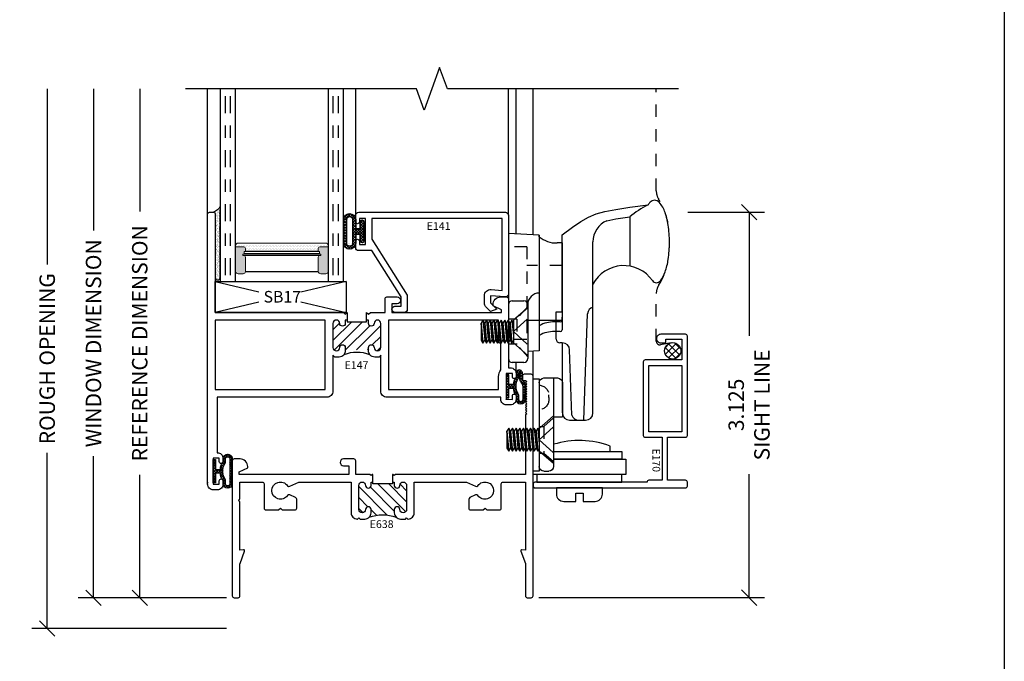
# Model space of a CAD drawing. Units: inches. Extents: x 0 to 25, y 0 to 32.5.
# Drawn here: x 17 to 24.9, y 9.9 to 15.1 of the extents above; entities that cross this region are included whole.
import ezdxf
from ezdxf.enums import TextEntityAlignment as Align

# ---------------------------------------------------------------- set-up
doc = ezdxf.new("R2010")
doc.units = ezdxf.units.IN
doc.header["$MEASUREMENT"] = 0
for name, pattern in [('CHAINB', [0.2756, 0.1378, -0.03937, 0.05906, -0.03937]), ('DASHED2', [0.375, 0.25, -0.125]), ('HIDDEN2', [0.1875, 0.125, -0.0625])]:
    doc.linetypes.add(name, pattern=pattern)
doc.layers.add('WINTECH_DESIGN', color=3, linetype='Continuous', lineweight=25)
doc.styles.add('ROMANS', font='ROMANS.SHX')
doc.styles.get("Standard").update_dxf_attribs({"font": 'arial.ttf'})
doc.styles.add('WinTech', font='technic_.ttf')
doc.dimstyles.new('WINTECH_BASIC', dxfattribs={"dimtxt": 0.125, "dimasz": 0.125, "dimexe": 0.125, "dimexo": 0.0625, "dimgap": 0.09, "dimtad": 0, "dimdec": 3, "dimzin": 4, "dimdsep": 46, "dimtxsty": 'WinTech', "dimblk": 'OBLIQUE', "dimcen": 0.125, "dimclrd": 5, "dimclre": 5, "dimclrt": 30, "dimazin": 0, "dimtfac": 1, "dimtdec": 3, "dimtofl": 0, "dimtmove": 0, "dimatfit": 3, "dimfxl": 0, "dimtolj": 1, "dimtzin": 0, "dimarcsym": 0})

# ---------------------------------------------------------------- blocks, each defined once
blk = doc.blocks.new('WINTECH WEBSITE DETAIL PAPER')
at = {"layer": 'WINTECH_DESIGN', "color": 1}
blk.add_lwpolyline([(0.0625, 32.4375), (24.9375, 32.4375), (24.9375, 0.0625), (0.0625, 0.0625)], close=True, dxfattribs=at)
at = {"layer": 'WINTECH_DESIGN', "color": 30, "style": 'WinTech'}
blk.add_attdef('TITLE', text='', height=0.75, dxfattribs=at).set_placement((15.0681, 29.7504), align=Align.CENTER)
blk = doc.blocks.new('E638_T')
at = {"layer": 'WINTECH_DESIGN'}
h = blk.add_hatch(dxfattribs=at)
h.set_pattern_fill('ANSI31', scale=0.5)
h.set_pattern_definition([(45, (-7.075047, -3.80656), (-0.04419417, 0.04419417), [])])
h.paths.add_polyline_path([(1.14, 0.923), (1.14, 0.938), (1.125, 0.938), (1.125, 0.9105, -1), (1.08, 0.9105, 1), (1.025, 0.9105), (1.025, 0.7155, 1), (1.08, 0.7155, -1), (1.125, 0.7155), (1.125, 0.688, -0.198912), (1.1104, 0.6526, -0.184086), (1.3276, 0.6526, -0.198912), (1.313, 0.688), (1.313, 0.7155, -1), (1.358, 0.7155, 1), (1.413, 0.7155), (1.413, 0.9105, 1), (1.358, 0.9105, -1), (1.313, 0.9105), (1.313, 0.938), (1.298, 0.938), (1.298, 0.923)])
at = {"layer": 'WINTECH_DESIGN', "color": 7}
blk.add_lwpolyline([(1.14, 0.938), (1.125, 0.938), (1.125, 0.9105, -1), (1.08, 0.9105, 1), (1.025, 0.9105), (1.025, 0.7155, 1), (1.08, 0.7155, -1), (1.125, 0.7155), (1.125, 0.688, -0.414214), (1.075, 0.638), (1.035, 0.638), (1.025, 0.648), (1.015, 0.638), (1.013, 0.638, -0.414214), (0.963, 0.688), (0.963, 0.938), (0.5452, 0.938, 0.108369), (0.5389, 0.9366), (0.466, 0.903, -0.363159), (0.4474, 0.9081, 3.180881), (0.4474, 0.8279, -0.363159), (0.466, 0.833), (0.5133, 0.8112, -0.292706), (0.522, 0.7976), (0.522, 0.7267, -0.414214), (0.507, 0.7117), (0.405, 0.7117), (0.39, 0.7267), (0.375, 0.7117), (0.273, 0.7117, -0.414214), (0.258, 0.7267), (0.258, 0.923, 0.414214), (0.243, 0.938), (0.062, 0.938), (0.062, 0.3864), (0.0913, 0.389, -0.548619), (0.0995, 0.3783), (0.0629, 0.2777, 0.087489), (0.062, 0.2725), (0.062, 0.015, -0.414214), (0.047, 0), (0.015, 0, -0.414214), (0, 0.015), (0, 1.797, -0.414214), (0.015, 1.812), (0.072, 1.812, -0.414214), (0.087, 1.797), (0.087, 1.77, -0.414214), (0.079, 1.762), (0.062, 1.762), (0.052, 1.752), (0.062, 1.742), (0.052, 1.732), (0.062, 1.722), (0.052, 1.712), (0.062, 1.702), (0.052, 1.692), (0.062, 1.682), (0.052, 1.672), (0.062, 1.662), (0.052, 1.652), (0.062, 1.642), (0.052, 1.632), (0.062, 1.622), (0.052, 1.612), (0.062, 1.602), (0.052, 1.592), (0.062, 1.582), (0.052, 1.572), (0.062, 1.562), (0.052, 1.552), (0.062, 1.542), (0.052, 1.532), (0.062, 1.522), (0.052, 1.512), (0.062, 1.502), (0.052, 1.492), (0.062, 1.482), (0.062, 1), (1.115, 1), (1.125, 0.99), (1.135, 1), (1.14, 1), (1.14, 0.923), (1.298, 0.923), (1.298, 1), (1.303, 1), (1.313, 0.99), (1.323, 1), (1.438, 1), (1.438, 1.11, -0.414214), (1.453, 1.125), (1.5355, 1.125, -1), (1.5355, 1.07), (1.493, 1.07), (1.493, 1), (2.383, 1), (2.383, 1.0204), (2.313, 1.053), (2.313, 1.063, -0.414214), (2.375, 1.125), (2.423, 1.125, -0.414214), (2.438, 1.11), (2.438, 0.015, -0.414214), (2.423, 0), (2.391, 0, -0.414214), (2.376, 0.015), (2.376, 0.2725, 0.087489), (2.3751, 0.2777), (2.3385, 0.3783, -0.548619), (2.3467, 0.389), (2.376, 0.3864), (2.376, 0.78, 1), (2.376, 0.8), (2.376, 0.938), (2.195, 0.938, 0.414214), (2.18, 0.923), (2.18, 0.7267, -0.414214), (2.165, 0.7117), (2.063, 0.7117), (2.048, 0.7267), (2.033, 0.7117), (1.931, 0.7117, -0.414214), (1.916, 0.7267), (1.916, 0.7976, -0.292706), (1.9247, 0.8112), (1.972, 0.833, -0.363159), (1.9906, 0.8279, 3.180881), (1.9906, 0.9081, -0.363159), (1.972, 0.903), (1.8991, 0.9366, 0.108369), (1.8928, 0.938), (1.475, 0.938), (1.475, 0.688, -0.414214), (1.425, 0.638), (1.423, 0.638), (1.413, 0.648), (1.403, 0.638), (1.363, 0.638, -0.414214), (1.313, 0.688), (1.313, 0.7155, -1), (1.358, 0.7155, 1), (1.413, 0.7155), (1.413, 0.9105, 1), (1.358, 0.9105, -1), (1.313, 0.9105), (1.313, 0.938), (1.298, 0.938)], format="xyb", dxfattribs=at)
blk.add_arc((1.219, 0.3676), 0.3051, 69.13881, 110.86119, dxfattribs=at)
blk = doc.blocks.new('E638')
at = {"layer": 'WINTECH_DESIGN'}
blk.add_blockref('E638_T', (0, 0), dxfattribs=at)
at = {"layer": 'WINTECH_DESIGN', "color": 6}
blk.add_attdef('E638', (1.1161, 0.5649), '', height=0.063, dxfattribs=at)
blk = doc.blocks.new('E141')
at = {"layer": 'WINTECH_DESIGN', "color": 7, "ltscale": 0.5}
blk.add_lwpolyline([(1.238, -0.662, -0.440011), (1.2108, -0.6869), (1.093, -0.6766), (1.093, -0.735), (1.145, -0.787), (1.093, -0.806), (1.0576, -0.7706, -0.198912), (1.043, -0.7353), (1.043, -0.6766, -0.440011), (1.0974, -0.6268), (1.188, -0.6347), (1.188, -0.05), (0.13, -0.05), (0.13, -0.2175), (0.418, -0.6725), (0.418, -0.787, -0.414214), (0.393, -0.812), (0.318, -0.812, -0.414214), (0.293, -0.787, -0.414214), (0.318, -0.762), (0.368, -0.762), (0.368, -0.687), (0.13, -0.311), (0.025, -0.311, -0.414214), (0, -0.286), (0, -0.233, -1), (0.03, -0.233), (0.03, -0.261), (0.08, -0.261), (0.08, -0.05), (0.03, -0.05), (0.03, -0.078, -1), (0, -0.078), (0, -0.025, -0.414214), (0.025, 0), (1.213, 0, -0.414214), (1.238, -0.025), (1.238, -0.662)], format="xyb", close=True, dxfattribs=at)
at = {"layer": 'WINTECH_DESIGN', "color": 6}
blk.add_attdef('E141', (0.5749, -0.1435), '', height=0.063, dxfattribs=at)
blk = doc.blocks.new('SPA750')
at = {"layer": 'WINTECH_DESIGN', "lineweight": 5}
h = blk.add_hatch(dxfattribs=at)
h.set_pattern_fill('DOTS', color=3, scale=0.2, style=0)
h.set_pattern_definition([(0, (0.312, 0.3125), (0.00625, 0.0125), [0, -0.0125])])
h.paths.add_polyline_path([(0.02, 0.3125, 0.414214), (0, 0.2925), (0, 0.2825), (0.065, 0.2825, -0.414214), (0.08, 0.2675), (0.08, 0.2475), (0.67, 0.2475), (0.67, 0.2675, -0.414214), (0.685, 0.2825), (0.75, 0.2825), (0.75, 0.2925, 0.414214), (0.73, 0.3125)])
at = {"layer": 'WINTECH_DESIGN'}
h = blk.add_hatch(color=253, dxfattribs=at)
h.paths.add_polyline_path([(0.08, 0.1975, 0.414214), (0.065, 0.2125), (0.059, 0.2125), (0.059, 0.2225), (0.691, 0.2225), (0.691, 0.2125), (0.685, 0.2125, 0.414214), (0.67, 0.1975), (0.67, 0.0825, 0.414214), (0.69, 0.0625), (0.73, 0.0625, 0.414214), (0.75, 0.0825), (0.75, 0.2825), (0.685, 0.2825, 0.414214), (0.67, 0.2675), (0.67, 0.2475), (0.08, 0.2475), (0.08, 0.2675, 0.414214), (0.065, 0.2825), (0, 0.2825), (0, 0.0825, 0.414214), (0.02, 0.0625), (0.06, 0.0625, 0.414214), (0.08, 0.0825)])
h.paths.add_polyline_path([(0.069, 0.2275), (0.069, 0.2425), (0.681, 0.2425), (0.681, 0.2275)], flags=16)
at = {"layer": 'WINTECH_DESIGN', "color": 3, "lineweight": 5}
for p, q in [((0, 0.0825), (0, 0.2925)), ((0, 0.2825), (0.065, 0.2825)), ((0.02, 0.3125), (0.73, 0.3125)), ((0.069, 0.2425), (0.681, 0.2425)), ((0.069, 0.2425), (0.069, 0.2275)), ((0.08, 0.2475), (0.08, 0.2675)), ((0.08, 0.2475), (0.67, 0.2475)), ((0.67, 0.2475), (0.67, 0.2675)), ((0.681, 0.2425), (0.681, 0.2275)), ((0.685, 0.2825), (0.75, 0.2825)), ((0.75, 0.0825), (0.75, 0.2925)), ((0.059, 0.2225), (0.691, 0.2225)), ((0.059, 0.2225), (0.059, 0.2125)), ((0.059, 0.2125), (0.691, 0.2125)), ((0.069, 0.2275), (0.681, 0.2275)), ((0.08, 0.1975), (0.08, 0.0825)), ((0.67, 0.1975), (0.67, 0.0825)), ((0.691, 0.2225), (0.691, 0.2125)), ((0.02, 0.0625), (0.06, 0.0625)), ((0.69, 0.0625), (0.73, 0.0625))]:
    blk.add_line(p, q, dxfattribs=at)
at = {"layer": 'WINTECH_DESIGN', "color": 3}
blk.add_line((0.08, 0.0825), (0.67, 0.0825), dxfattribs=at)
at = {"layer": 'WINTECH_DESIGN', "color": 3, "lineweight": 5}
for centre, radius, start, end in [((0.02, 0.2925), 0.02, 90, 180), ((0.065, 0.2675), 0.015, 0, 90), ((0.685, 0.2675), 0.015, 90, 180), ((0.73, 0.2925), 0.02, 0, 90), ((0.065, 0.1975), 0.015, 0, 90), ((0.685, 0.1975), 0.015, 90, 180), ((0.02, 0.0825), 0.02, 180, 270), ((0.06, 0.0825), 0.02, 270, 0), ((0.69, 0.0825), 0.02, 180, 270), ((0.73, 0.0825), 0.02, 270, 0)]:
    blk.add_arc(centre, radius, start, end, dxfattribs=at)
at = {"layer": 'WINTECH_DESIGN', "color": 3, "linetype": 'Continuous'}
for p in [(0, 0), (0.7495, 0)]:
    blk.add_point(p, dxfattribs=at)
blk = doc.blocks.new('*U77')
at = {"layer": 'WINTECH_DESIGN', "color": 4, "linetype": 'CHAINB'}
for p, q in [((0.0417, 0.0517), (0.0417, 1.5258)), ((0.0833, 0.0517), (0.0833, 1.5258)), ((0.9162, 0.0517), (0.9162, 1.5258)), ((0.9578, 0.0517), (0.9578, 1.5258))]:
    blk.add_line(p, q, dxfattribs=at)
at = {"layer": 'WINTECH_DESIGN', "color": 4, "linetype": 'Continuous'}
for points in [[(0, 1.5625), (0, 0), (0.125, 0), (0.125, 1.5625)], [(0.8745, 1.5625), (0.8745, 0), (0.9995, 0), (0.9995, 1.5625)]]:
    blk.add_lwpolyline(points, dxfattribs=at)
at = {"layer": 'WINTECH_DESIGN'}
blk.add_blockref('SPA750', (0.125, 0), dxfattribs=at)
blk = doc.blocks.new('#3_BEADBULBCOMPRESSED')
at = {"layer": 'WINTECH_DESIGN'}
h = blk.add_hatch(dxfattribs=at)
h.set_pattern_fill('ANSI37', color=1, scale=0.125)
h.set_pattern_definition([(45, (-3.396811, 18.149427), (-0.011048543, 0.011048543), []), (135, (-3.396811, 18.149427), (-0.011048543, -0.011048543), [])])
edge = h.paths.add_edge_path()
edge.add_arc((-0.015, 0.0785), 0.015, 0, 180)
edge.add_line((-0.03, 0.0785), (-0.03, 0.025))
edge.add_line((-0.03, 0.025), (-0.067, 0.025))
edge.add_line((-0.067, 0.025), (-0.067, 0.0965))
edge.add_arc((-0.116, 0.096), 0.049, 0.57559, 179.42441)
edge.add_line((-0.165, 0.0965), (-0.165, -0.0965))
edge.add_arc((-0.116, -0.096), 0.049, 180.57559, 359.42441)
edge.add_line((-0.067, -0.0965), (-0.067, -0.025))
edge.add_line((-0.067, -0.025), (-0.03, -0.025))
edge.add_line((-0.03, -0.025), (-0.03, -0.0785))
edge.add_arc((-0.015, -0.0785), 0.015, 180, 360)
edge.add_line((0, -0.0785), (0, 0.0785))
edge = h.paths.add_edge_path(flags=16)
edge.add_arc((-0.116, -0.096), 0.024, 181.15541, 358.84459, ccw=False)
edge.add_line((-0.14, -0.0965), (-0.14, 0.0965))
edge.add_arc((-0.116, 0.096), 0.024, 1.15541, 178.84459, ccw=False)
edge.add_line((-0.092, 0.0965), (-0.092, -0.0965))
at = {"layer": 'WINTECH_DESIGN', "color": 3}
for points in [[(-0.165, -0.0965, 0.989796), (-0.067, -0.0965), (-0.067, -0.025), (-0.03, -0.025), (-0.03, -0.0785, 1), (0, -0.0785), (0, 0.0785, 1), (-0.03, 0.0785), (-0.03, 0.025), (-0.067, 0.025), (-0.067, 0.0965, 0.989796), (-0.165, 0.0965)], [(-0.092, -0.0965), (-0.092, 0.0965, 0.979167), (-0.14, 0.0965), (-0.14, -0.0965, 0.979167)]]:
    blk.add_lwpolyline(points, format="xyb", close=True, dxfattribs=at)
blk = doc.blocks.new('_Oblique')
at = {"color": 0, "linetype": 'ByBlock', "lineweight": -2}
blk.add_line((-0.5, -0.5), (0.5, 0.5), dxfattribs=at)
blk = doc.blocks.new('*D97')
at = {"layer": 'DEFPOINTS', "color": 0}
for p in [(-0.75, 4.125), (-0.38, 4.125), (0.015, 0)]:
    blk.add_point(p, dxfattribs=at)
at = {"layer": 'WINTECH_DESIGN', "color": 5, "linetype": 'ByBlock', "lineweight": -2}
for p, q in [((-0.75, 4.125), (-0.75, 3.1301)), ((-0.75, 0), (-0.75, 0.9949)), ((-0.0475, 0), (-0.875, 0))]:
    blk.add_line(p, q, dxfattribs=at)
at = {"layer": 'WINTECH_DESIGN', "color": 5, "lineweight": -2, "xscale": 0.125, "yscale": 0.125, "zscale": 0.125, "rotation": 270}
blk.add_blockref('_Oblique', (-0.75, 0), dxfattribs=at)
at = {"layer": 'WINTECH_DESIGN', "color": 30, "insert": (-0.75, 2.0625), "char_height": 0.125, "attachment_point": 5, "rotation": 90, "style": 'WinTech'}
blk.add_mtext('\\A1;REFERENCE DIMENSION', dxfattribs=at)
blk = doc.blocks.new('_None')
blk = doc.blocks.new('*D98')
at = {"layer": 'DEFPOINTS', "color": 0}
for p in [(-1.125, 4.125), (-0.38, 4.125), (0.015, 0)]:
    blk.add_point(p, dxfattribs=at)
at = {"layer": 'WINTECH_DESIGN', "color": 5, "linetype": 'ByBlock', "lineweight": -2}
for p, q in [((-1.125, 4.125), (-1.125, 2.9767)), ((-1.125, 0), (-1.125, 1.1483)), ((-0.0475, 0), (-1.25, 0))]:
    blk.add_line(p, q, dxfattribs=at)
at = {"layer": 'WINTECH_DESIGN', "color": 5, "lineweight": -2, "xscale": 0.125, "yscale": 0.125, "zscale": 0.125, "rotation": 270}
blk.add_blockref('_Oblique', (-1.125, 0), dxfattribs=at)
at = {"layer": 'WINTECH_DESIGN', "color": 30, "insert": (-1.125, 2.0625), "char_height": 0.125, "attachment_point": 5, "rotation": 90, "style": 'WinTech'}
blk.add_mtext('\\A1;WINDOW DIMENSION', dxfattribs=at)
blk = doc.blocks.new('*D99')
at = {"layer": 'DEFPOINTS', "color": 0}
for p in [(-1.5, 4.125), (-0.38, 4.125), (0.015, -0.25)]:
    blk.add_point(p, dxfattribs=at)
at = {"layer": 'WINTECH_DESIGN', "color": 5, "linetype": 'ByBlock', "lineweight": -2}
for p, q in [((-1.5, 4.125), (-1.5, 2.7004)), ((-1.5, -0.25), (-1.5, 1.1746)), ((-0.0475, -0.25), (-1.625, -0.25))]:
    blk.add_line(p, q, dxfattribs=at)
at = {"layer": 'WINTECH_DESIGN', "color": 5, "lineweight": -2, "xscale": 0.125, "yscale": 0.125, "zscale": 0.125, "rotation": 270}
blk.add_blockref('_Oblique', (-1.5, -0.25), dxfattribs=at)
at = {"layer": 'WINTECH_DESIGN', "color": 30, "insert": (-1.5, 1.9375), "char_height": 0.125, "attachment_point": 5, "rotation": 90, "style": 'WinTech'}
blk.add_mtext('\\A1;ROUGH OPENING', dxfattribs=at)
blk = doc.blocks.new('E147_T')
at = {"layer": 'WINTECH_DESIGN'}
h = blk.add_hatch(dxfattribs=at)
h.set_pattern_fill('ANSI31', scale=0.5)
h.set_pattern_definition([(45, (-12.275547, -4.423524), (-0.04419417, 0.04419417), [])])
h.paths.add_polyline_path([(1.116, -1.0965), (1.116, -1.124, -0.175391), (1.1044, -1.156, -0.19599), (1.319, -1.1177, -1.93035), (1.349, -1.0965, 1), (1.404, -1.0965), (1.404, -0.9015, 1), (1.349, -0.9015, -1), (1.304, -0.9015), (1.3019, -0.889), (1.116, -0.889), (1.116, -0.9015, -1), (1.071, -0.9015, 1), (1.016, -0.9015), (1.016, -1.0965, 1), (1.071, -1.0965, -1)])
at = {"layer": 'WINTECH_DESIGN', "color": 7, "ltscale": 0.5}
blk.add_lwpolyline([(1.131, -0.874), (1.116, -0.874), (1.116, -0.9015, -1), (1.071, -0.9015, 1), (1.016, -0.9015), (1.016, -1.0965, 1), (1.071, -1.0965, -1), (1.116, -1.0965), (1.116, -1.124, -0.175391), (1.1044, -1.156, -0.222648), (1.066, -1.174), (1.031, -1.174), (1.016, -1.159), (1.016, -1.45, -0.414214), (0.966, -1.5), (0.078, -1.5), (0.078, -1.9496), (0.08, -1.9496, -0.414214), (0.125, -1.9946), (0.125, -2.022, -0.414214), (0.11, -2.037), (0.11, -2.037, -0.414214), (0.095, -2.022), (0.095, -1.994), (0.045, -1.994), (0.045, -2.205), (0.095, -2.205), (0.095, -2.177, -0.414214), (0.11, -2.162, -0.414214), (0.125, -2.177), (0.125, -2.205, -0.414214), (0.08, -2.25), (0.045, -2.25, -0.414214), (0, -2.205), (0, -2.188), (0, -2.195), (0, -0.015, -0.414214), (0.015, 0), (0.047, 0, -0.414214), (0.062, -0.015), (0.062, -0.812), (1.101, -0.812), (1.116, -0.827), (1.131, -0.812), (1.131, -0.889), (1.289, -0.889), (1.289, -0.812), (1.289, -0.812), (1.304, -0.827), (1.319, -0.812), (1.438, -0.812), (1.438, -0.702, -0.414214), (1.453, -0.687), (1.5355, -0.687, -1), (1.5355, -0.742), (1.493, -0.742), (1.493, -0.812), (2.383, -0.812), (2.383, -0.7916), (2.313, -0.759), (2.313, -0.749, -0.414214), (2.375, -0.687), (2.423, -0.687, -0.414214), (2.438, -0.702), (2.438, -0.702), (2.438, -1.261), (2.455, -1.261, -0.414214), (2.5, -1.306), (2.5, -1.334, -0.414214), (2.485, -1.349), (2.485, -1.349, -0.414214), (2.47, -1.334), (2.47, -1.306), (2.42, -1.306), (2.42, -1.517, -0.006009), (2.4201, -1.5167), (2.47, -1.517), (2.47, -1.489, -0.414214), (2.485, -1.474, -0.414214), (2.5, -1.489), (2.5, -1.517, -0.414214), (2.455, -1.562), (2.421, -1.562, -0.414214), (2.376, -1.517), (2.376, -1.5), (1.454, -1.5, -0.414214), (1.404, -1.45), (1.404, -1.159), (1.389, -1.174), (1.354, -1.174, -0.222648), (1.3156, -1.156, -0.175391), (1.304, -1.124), (1.304, -1.0965, -1), (1.349, -1.0965, 1), (1.404, -1.0965), (1.404, -0.9015, 1), (1.349, -0.9015, -1), (1.304, -0.9015), (1.304, -0.874), (1.289, -0.874)], format="xyb", dxfattribs=at)
blk.add_lwpolyline([(0.954, -1.438), (0.954, -0.874), (0.062, -0.874), (0.062, -1.438)], close=True, dxfattribs=at)
blk.add_lwpolyline([(2.373, -1.062, -0.414214), (2.358, -1.047), (2.358, -0.874), (1.466, -0.874), (1.466, -1.438), (2.358, -1.438), (2.358, -1.331, -0.165206), (2.376, -1.278), (2.376, -1.062)], format="xyb", close=True, dxfattribs=at)
at = {"layer": 'WINTECH_DESIGN', "color": 7}
blk.add_arc((1.21, -1.4247), 0.2887, 68.54738, 111.45262, dxfattribs=at)
blk = doc.blocks.new('E147')
at = {"layer": 'WINTECH_DESIGN'}
blk.add_blockref('E147_T', (0, 0), dxfattribs=at)
at = {"layer": 'WINTECH_DESIGN', "color": 6}
blk.add_attdef('E147', (1.1095, -1.2711), '', height=0.063, dxfattribs=at)
blk = doc.blocks.new('2500POGLZSEAL')
at = {"layer": 'WINTECH_DESIGN'}
h = blk.add_hatch(dxfattribs=at)
h.set_pattern_fill('AR-SAND', color=252, scale=0.01)
h.set_pattern_definition([(37.5, (28.538749, -14.308371), (-0.0006299336, 0.019268238), [0, -0.0152, 0, -0.017, 0, -0.01625]), (7.5, (28.538749, -14.30837), (0.017697767, 0.02822146), [0, -0.0082, 0, -0.0137, 0, -0.00525]), (327.5, (28.526449, -14.308371), (0.031141419, 5.65905e-05), [0, -0.005, 0, -0.018, 0, -0.0235]), (317.5, (28.526449, -14.30837), (0.030061266, 0.008776756), [0, -0.0025, 0, -0.0118, 0, -0.0135])])
h.paths.add_polyline_path([(0.0651, 0.04), (-0.514, 0.04, 1), (-0.514, 0), (0, 0, -0.414214), (0.015, -0.015, -0.235007)])
at = {"layer": 'WINTECH_DESIGN', "color": 252}
blk.add_lwpolyline([(0.0651, 0.04, 0.235007), (0.015, -0.015, 0.414214), (0, 0), (-0.514, 0, -1), (-0.514, 0.04), (0.0368, 0.04)], format="xyb", dxfattribs=at)
blk = doc.blocks.new('368COMPRESSED1')
at = {"layer": 'WINTECH_DESIGN'}
h = blk.add_hatch(dxfattribs=at)
h.set_pattern_fill('ANSI37', color=1, scale=0.125)
h.set_pattern_definition([(45, (30.623249, -14.278371), (-0.0110485435, 0.0110485435), []), (135, (30.623249, -14.278371), (-0.0110485435, -0.0110485435), [])])
h.paths.add_polyline_path([(0.1055, 0.155), (-0.1055, 0.155, 0.854906), (-0.1055, 0.08), (-0.0775, 0.08, -0.198912), (-0.0669, 0.0756, 0.174409), (-0.015, 0.0598), (-0.015, 0.02), (-0.0938, 0.02), (-0.0938, 0), (0.0938, 0), (0.0938, 0.02), (0.015, 0.02), (0.015, 0.0598, 0.174409), (0.0669, 0.0756, -0.198912), (0.0775, 0.08), (0.1055, 0.08, 0.854906)])
h.paths.add_polyline_path([(0.1068, 0.1), (0.0775, 0.1, 0.185227), (0.0541, 0.091, -0.15711), (0.019, 0.0797), (-0.019, 0.0797, -0.15711), (-0.0541, 0.091, 0.185227), (-0.0775, 0.1), (-0.1068, 0.1, -0.616051), (-0.1068, 0.135), (0.1068, 0.135, -0.616051)], flags=16)
at = {"layer": 'WINTECH_DESIGN', "color": 3}
for points in [[(-0.1055, 0.08), (-0.0775, 0.08, -0.198912), (-0.0669, 0.0756, 0.174409), (-0.015, 0.0598), (-0.015, 0.02), (-0.0938, 0.02), (-0.0938, 0), (0.0938, 0), (0.0938, 0.02), (0.015, 0.02), (0.015, 0.0598, 0.174409), (0.0669, 0.0756, -0.198912), (0.0775, 0.08), (0.1055, 0.08, 0.854906), (0.1055, 0.155), (-0.1055, 0.155, 0.854906)], [(0.1068, 0.1, 0.616051), (0.1068, 0.135), (-0.1068, 0.135, 0.616051), (-0.1068, 0.1), (-0.0775, 0.1, -0.185227), (-0.0541, 0.091, 0.15711), (-0.019, 0.0797), (0.019, 0.0797, 0.15711), (0.0541, 0.091, -0.185227), (0.0775, 0.1)]]:
    blk.add_lwpolyline(points, format="xyb", close=True, dxfattribs=at)
blk = doc.blocks.new('368COMPRESSED2')
at = {"layer": 'WINTECH_DESIGN'}
h = blk.add_hatch(dxfattribs=at)
h.set_pattern_fill('ANSI37', color=1, scale=0.125)
h.set_pattern_definition([(45, (29.934473, -16.653371), (-0.0110485435, 0.0110485435), []), (135, (29.934473, -16.653371), (-0.0110485435, -0.0110485435), [])])
h.paths.add_polyline_path([(-0.015, 0.02), (-0.0938, 0.02), (-0.0938, 0), (0.0938, 0), (0.0938, 0.02), (0.015, 0.02), (0.015, 0.059, 0.165113), (0.0647, 0.074, -0.248109), (0.0775, 0.08), (0.1082, 0.08, 1.002011), (0.1045, 0.131), (0.0557, 0.131, -0.246188), (0.0491, 0.1344, 0.197881), (-0.0044, 0.156), (-0.1055, 0.156, 1), (-0.1054, 0.08), (-0.0775, 0.08, -0.198912), (-0.0669, 0.0756, 0.17367), (-0.015, 0.059)])
h.paths.add_polyline_path([(-0.0178, 0.079, -0.160651), (-0.054, 0.0909, 0.186385), (-0.0775, 0.1), (-0.1054, 0.1, -1), (-0.1055, 0.136), (-0.0043, 0.136, -0.192606), (0.0343, 0.121, 0.221304), (0.0557, 0.111), (0.1055, 0.111, -1.004326), (0.1072, 0.1), (0.0779, 0.1, 0.21441), (0.0513, 0.089, -0.146813), (0.0178, 0.079)], flags=16)
at = {"layer": 'WINTECH_DESIGN', "color": 3}
for points in [[(0.0647, 0.074, -0.165113), (0.015, 0.059), (0.015, 0.02), (0.0938, 0.02), (0.0938, 0), (-0.0938, 0), (-0.0938, 0.02), (-0.015, 0.02), (-0.015, 0.059, -0.17367), (-0.0669, 0.0756, 0.198912), (-0.0775, 0.08), (-0.1055, 0.08, -0.998491), (-0.1055, 0.156), (-0.0044, 0.156, -0.197881), (0.0491, 0.1344, 0.246188), (0.0557, 0.131), (0.1045, 0.131, -1.002011), (0.1082, 0.08), (0.0775, 0.08, 0.248109)], [(0.1055, 0.111, -1.004326), (0.1072, 0.1), (0.0779, 0.1, 0.21441), (0.0513, 0.089, -0.146813), (0.0178, 0.079), (-0.0178, 0.079, -0.160651), (-0.054, 0.0909, 0.186385), (-0.0775, 0.1), (-0.1055, 0.1, -0.997809), (-0.1055, 0.136), (-0.0043, 0.136, -0.192606), (0.0343, 0.121, 0.221304), (0.0557, 0.111)]]:
    blk.add_lwpolyline(points, format="xyb", close=True, dxfattribs=at)
blk = doc.blocks.new('E170')
at = {"layer": 'WINTECH_DESIGN', "color": 7}
blk.add_lwpolyline([(1.245, 1.035, -0.414214), (1.21, 1), (1.21, 1, -0.414214), (1.175, 1.035), (1.175, 1.067, -0.414214), (1.183, 1.075), (1.205, 1.075), (1.205, 1.205), (1.037, 1.205), (1.037, 0.908, -0.414214), (1.022, 0.893), (0.425, 0.893, -0.414214), (0.41, 0.908), (0.41, 1.045), (0.062, 1.045), (0.062, 0.938, -0.414214), (0.047, 0.923), (0.045, 0.923), (0.045, 0.015, -0.414214), (0.03, 0), (0.015, 0, -0.414214), (0, 0.015), (0, 1.235, -0.414214), (0.015, 1.25), (0.047, 1.25, -0.414214), (0.062, 1.235), (0.062, 1.09), (0.41, 1.09), (0.41, 1.235, -0.414214), (0.425, 1.25), (1.23, 1.25, -0.414214), (1.245, 1.235)], format="xyb", close=True, dxfattribs=at)
blk.add_lwpolyline([(0.992, 1.205), (0.455, 1.205), (0.455, 0.938), (0.992, 0.938), (0.992, 1.205)], dxfattribs=at)
at = {"layer": 'WINTECH_DESIGN', "color": 6, "style": 'WinTech'}
blk.add_attdef('E170', (0.1401, 0.9673), '', height=0.062, dxfattribs=at)
blk = doc.blocks.new('*X89')
at = {"color": 0}
for p, q in [((10.707, 13.4222), (10.7572, 13.4724)), ((10.8048, 13.35), (10.7141, 13.4407)), ((10.7148, 13.3735), (10.8059, 13.4646)), ((10.8319, 13.3794), (10.7436, 13.4678)), ((10.7448, 13.3469), (10.8325, 13.4346)), ((10.8317, 13.4362), (10.8003, 13.4676)), ((10.7548, 13.3434), (10.7075, 13.3907)), ((10.804, 13.3496), (10.8298, 13.3754))]:
    blk.add_line(p, q, dxfattribs=at)
blk = doc.blocks.new('SB17')
at = {"layer": 'WINTECH_DESIGN', "color": 1}
for p, q in [((0, 0), (0.3522, -0.0829)), ((1.062, 0), (0.6927, -0.0869)), ((0.3522, -0.1671), (0, -0.25)), ((0.6927, -0.1631), (1.062, -0.25))]:
    blk.add_line(p, q, dxfattribs=at)
blk.add_lwpolyline([(0, 0), (1.062, 0), (1.062, -0.25), (0, -0.25)], close=True, dxfattribs=at)
at = {"layer": 'WINTECH_DESIGN', "color": 1, "insert": (0.3917, -0.0762), "char_height": 0.094, "attachment_point": 1, "style": 'WinTech'}
blk.add_mtext_dynamic_manual_height_columns('SB17', width=0.277828, gutter_width=0.47, heights=[0], dxfattribs=at)
blk = doc.blocks.new('695_SIDEVIEW')
at = {"layer": 'WINTECH_DESIGN'}
for p, q in [((0.8913, 0.2433), (0.8913, 0.6437)), ((0.156, 0.4936), (-0.094, 0.5067)), ((-0.094, 0.5067), (-0.094, -0.5067)), ((0.156, 0.4816), (0.156, 0.4936)), ((0.156, 0.4936), (0.156, -0.4439)), ((0.341, -0.1282), (0.341, 0.4979)), ((0.341, 0.4316), (0.3, 0.4316)), ((0.341, 0.4316), (0.341, -0.2727)), ((0.591, -0.9457), (0.591, 0.4399)), ((-0.094, -0.0687), (-0.094, -0.5067)), ((-0.063, -0.0377), (0.031, -0.0377)), ((0.062, -0.0687), (0.062, -0.5067)), ((0.2921, -0.1282), (0.341, -0.1282)), ((0.2921, -0.3482), (0.2921, -0.1282)), ((0.5177, -1.0057), (0.5478, -0.1435)), ((0.341, -0.1977), (0.056, -0.1977)), ((0.156, -0.2392), (0.156, -0.2766)), ((0.326, -0.2092), (0.28, -0.2092)), ((0.341, -0.1942), (0.341, -0.1692)), ((0.156, -0.3177), (0.156, -0.3905)), ((0.326, -0.2877), (0.28, -0.2877)), ((0.3421, -0.3782), (0.3221, -0.3782)), ((0.3421, -0.3782), (0.341, -0.3782)), ((0.343, -0.9457), (0.343, -0.3782)), ((0.156, -0.4439), (0.062, -0.4489)), ((0.4205, -0.964), (0.402, -0.4361)), ((0.031, -0.5377), (-0.063, -0.5377)), ((0.401, -1.0057), (0.531, -1.0057))]:
    blk.add_line(p, q, dxfattribs=at)
at = {"layer": 'WINTECH_DESIGN', "linetype": 'HIDDEN2', "ltscale": 0.5}
for p, q in [((0.056, 0.3998), (-0.094, 0.3998)), ((0.056, 0.3998), (0.056, -0.3502)), ((0.341, 0.2473), (0.056, 0.2473)), ((0.062, -0.0847), (-0.0262, -0.1862)), ((-0.0262, -0.1862), (-0.094, -0.1862)), ((-0.0262, -0.1862), (-0.0262, -0.3892)), ((0.056, -0.3502), (-0.094, -0.3502)), ((-0.0262, -0.3892), (-0.094, -0.3892)), ((0.062, -0.4907), (-0.0262, -0.3892))]:
    blk.add_line(p, q, dxfattribs=at)
at = {"layer": 'WINTECH_DESIGN'}
for points in [[(0.341, 0.4979), (0.4244, 0.5588), (0.4925, 0.6054), (0.5535, 0.6403), (0.6156, 0.6664), (0.6869, 0.6866), (0.7755, 0.7036), (0.8897, 0.7204), (1.0376, 0.7398)], [(0.7045, 0.6118), (0.7755, 0.6255), (0.8897, 0.6423), (0.8913, 0.6425)]]:
    blk.add_lwpolyline(points, dxfattribs=at)
for centre, radius, start, end in [((1.3623, 0.0861), 0.7299, 116.41288, 130.35242), ((1.2529, 0.5912), 0.2616, 139.64097, 145.38081), ((1.091, 0.7288), 0.0491, 90, 139.64097), ((1.091, 0.7288), 0.0491, 40.35903, 90), ((0.9291, 0.5912), 0.2616, 19.39273, 40.35903), ((0.6656, 0.4984), 0.541, 8.29575, 19.39273), ((0.778, 0.4399), 0.187, 113.15406, 180), ((0.2443, 0.437), 0.9667, 360, 8.29575), ((0.2907, 0.637), 0.2057, 229.09881, 272.60492), ((0.2443, 0.437), 0.9667, 351.70425, 360), ((0.841, -0.034), 0.2818, 34.65429, 152.50803), ((0.6656, 0.3756), 0.541, 340.60727, 351.70425), ((0.9291, 0.2828), 0.2616, 322.85135, 340.60727), ((1.1057, 0.149), 0.04, 214.65429, 322.85135), ((0.156, -0.0687), 0.094, 90, 180), ((-0.063, -0.0687), 0.031, 90, 180), ((0.031, -0.0687), 0.031, 0, 90), ((0.6077, -0.1456), 0.06, 106.19112, 178), ((0.2714, -0.445), 0.2359, 87.91445, 119.28664), ((0.326, -0.1942), 0.015, 270, 0), ((0.2714, -0.5235), 0.2359, 87.91445, 119.28664), ((0.326, -0.2727), 0.015, 270, 360), ((0.3221, -0.3482), 0.03, 180, 270), ((0.3421, -0.4382), 0.06, 2, 90), ((-0.063, -0.5067), 0.031, 180, 270), ((0.031, -0.5067), 0.031, 270, 0), ((0.403, -0.9457), 0.06, 180, 270), ((0.531, -0.9457), 0.06, 270, 0), ((0.4776, -0.9457), 0.06, 197.7853, 270)]:
    blk.add_arc(centre, radius, start, end, dxfattribs=at)
blk = doc.blocks.new('683_SIDE')
at = {"layer": 'WINTECH_DESIGN', "color": 3}
for p, q in [((-0.0017, 0.5004), (-0.112, 0.5004)), ((-0.0805, 0.5004), (-0.0805, -0.2167)), ((-0.1514, 0.461), (-0.1514, 0.1852)), ((0.0377, 0.461), (0.0377, -0.2167)), ((0.0377, 0.4413), (0.0377, 0.4413)), ((0.0377, 0.2443), (0.0377, 0.2443)), ((-0.0805, 0.1852), (-0.1514, 0.1852)), ((-0.1514, 0.1852), (-0.1514, 0.1852)), ((-0.0017, -0.2561), (-0.0411, -0.2561))]:
    blk.add_line(p, q, dxfattribs=at)
at = {"layer": 'WINTECH_DESIGN', "linetype": 'HIDDEN2', "ltscale": 0.5}
for p, q in [((-0.0411, 0.3428), (-0.0411, 0.3625)), ((-0.0411, 0.3428), (-0.0411, 0.3231)), ((0, 0.1083), (-0.0805, 0.1783)), ((0.0377, 0.1083), (0, 0.1083)), ((0, 0.1083), (0, -0.1083)), ((0, -0.1083), (-0.0805, -0.1783)), ((0.0377, -0.1083), (0, -0.1083))]:
    blk.add_line(p, q, dxfattribs=at)
at = {"layer": 'WINTECH_DESIGN', "color": 3}
for centre, start, end in [((-0.112, 0.461), 90, 180), ((-0.0017, 0.461), 0, 90), ((-0.0411, -0.2167), 180, 270), ((-0.0017, -0.2167), 270, 0)]:
    blk.add_arc(centre, 0.0394, start, end, dxfattribs=at)
at = {"layer": 'WINTECH_DESIGN', "linetype": 'HIDDEN2', "ltscale": 0.5}
for centre, start, end in [((0.0377, 0.3625), 90, 180), ((0.0377, 0.3231), 180, 270)]:
    blk.add_arc(centre, 0.0788, start, end, dxfattribs=at)
blk = doc.blocks.new('PN 147S')
at = {"layer": 'WINTECH_DESIGN', "color": 7}
for p, q in [((0, -0.1925), (0, 0.1925)), ((0, 0.1925), (0.116, 0.0917)), ((0.116, -0.0917), (0.116, 0.0917)), ((0.1275, -0.0927), (0.116, 0.0341)), ((0.157, -0.0927), (0.1422, 0.0698)), ((0.1864, -0.0927), (0.1717, 0.0698)), ((0.2159, -0.0927), (0.2012, 0.0698)), ((0.2454, -0.0927), (0.2307, 0.0698)), ((0.2749, -0.0927), (0.2601, 0.0698)), ((0.3043, -0.0927), (0.2896, 0.0698)), ((0.3338, -0.0927), (0.3191, 0.0698)), ((0.3633, -0.0927), (0.3486, 0.0698)), ((0, -0.1925), (0.116, -0.0917))]:
    blk.add_line(p, q, dxfattribs=at)
for points in [[(0.0046, -0.1024), (0.116, 0), (0.0046, 0.1024)], [(0.116, -0.0748), (0.1275, -0.0927), (0.1422, -0.0698), (0.1275, 0.0927), (0.116, 0.0748)]]:
    blk.add_lwpolyline(points, dxfattribs=at)
for points in [[(0.1422, 0.0698), (0.1275, 0.0927), (0.1422, -0.0698), (0.157, -0.0927), (0.1717, -0.0698), (0.157, 0.0927)], [(0.1717, 0.0698), (0.157, 0.0927), (0.1717, -0.0698), (0.1864, -0.0927), (0.2012, -0.0698), (0.1864, 0.0927)], [(0.2012, 0.0698), (0.1864, 0.0927), (0.2012, -0.0698), (0.2159, -0.0927), (0.2307, -0.0698), (0.2159, 0.0927)], [(0.2307, 0.0698), (0.2159, 0.0927), (0.2307, -0.0698), (0.2454, -0.0927), (0.2601, -0.0698), (0.2454, 0.0927)], [(0.2601, 0.0698), (0.2454, 0.0927), (0.2601, -0.0698), (0.2749, -0.0927), (0.2896, -0.0698), (0.2749, 0.0927)], [(0.2896, 0.0698), (0.2749, 0.0927), (0.2896, -0.0698), (0.3043, -0.0927), (0.3191, -0.0698), (0.3043, 0.0927)], [(0.3191, 0.0698), (0.3043, 0.0927), (0.3191, -0.0698), (0.3338, -0.0927), (0.3486, -0.0698), (0.3338, 0.0927)], [(0.3486, 0.0698), (0.3338, 0.0927), (0.3486, -0.0698), (0.3633, -0.0927), (0.378, -0.0698), (0.3633, 0.0927)], [(0.378, 0.0698), (0.3633, 0.0927), (0.378, -0.0698), (0.378, -0.0698), (0.378, -0.0698), (0.378, 0.0698)]]:
    blk.add_lwpolyline(points, close=True, dxfattribs=at)
at = {"layer": 'WINTECH_DESIGN', "color": 6, "style": 'ROMANS', "flags": 8}
blk.add_attdef('FSTN#', text='', height=0.08, rotation=90, dxfattribs=at).set_placement((-0.1, 0), align=Align.MIDDLE_CENTER)
blk = doc.blocks.new('*D96')
at = {"layer": 'DEFPOINTS', "color": 0}
for p in [(3.6295, 3.1255), (4.188, 3.1255), (2.423, 0.0005)]:
    blk.add_point(p, dxfattribs=at)
at = {"layer": 'WINTECH_DESIGN', "color": 5, "linetype": 'ByBlock', "lineweight": -2}
for p, q in [((3.692, 3.1255), (4.313, 3.1255)), ((4.188, 3.1255), (4.188, 2.1234)), ((4.188, 0.0005), (4.188, 1.0026)), ((2.4855, 0.0005), (4.313, 0.0005))]:
    blk.add_line(p, q, dxfattribs=at)
at = {"layer": 'WINTECH_DESIGN', "color": 5, "lineweight": -2, "xscale": 0.125, "yscale": 0.125, "zscale": 0.125}
for p, rotation in [((4.188, 3.1255), 90), ((4.188, 0.0005), 270)]:
    blk.add_blockref('_Oblique', p, dxfattribs=dict(at, rotation=rotation))
at = {"layer": 'WINTECH_DESIGN', "color": 30, "insert": (4.188, 1.563), "char_height": 0.125, "attachment_point": 5, "rotation": 90, "style": 'WinTech'}
blk.add_mtext('\\A1;3.125\\PSIGHT LINE', dxfattribs=at)
blk = doc.blocks.new('2520_PO_SILL')
at = {"layer": 'WINTECH_DESIGN', "color": 7}
for p, q in [((-0.2, 3.11), (-0.2, 4.1255)), ((1, 3.1), (1, 4.125)), ((2.238, 3.1), (2.238, 4.125)), ((2.3, 2.9481), (2.3, 4.125)), ((2.438, 2.9409), (2.438, 4.125)), ((2.438, 1.797), (2.438, 1.9981)), ((2.3, 1.8224), (2.3, 1.907))]:
    blk.add_line(p, q, dxfattribs=at)
at = {"layer": 'WINTECH_DESIGN', "linetype": 'Continuous'}
blk.add_lwpolyline([(3.616, 4.1255), (1.743, 4.1255), (1.6805, 4.2972), (1.5555, 3.9538), (1.493, 4.1255), (-0.38, 4.1255)], dxfattribs=at)
at = {"layer": 'WINTECH_DESIGN', "color": 251, "linetype": 'DASHED2', "ltscale": 0.25}
blk.add_lwpolyline([(3.556, 2.0663), (3.4715, 2.0505, -0.469468), (3.436, 2.08), (3.436, 2.4652, -0.141502), (3.4553, 2.5318, 0.104753), (3.5329, 2.7422, 0.072521), (3.5329, 3.0211, 0.104753), (3.4553, 3.2315, -0.141502), (3.436, 3.2981), (3.436, 4.1255)], format="xyb", dxfattribs=at)
at = {"layer": 'WINTECH_DESIGN'}
blk.add_lwpolyline([(2.438, 1.7749), (2.486, 1.7749), (2.486, 1.0249), (2.438, 1.0249)], close=True, dxfattribs=at)
at = {"layer": 'WINTECH_DESIGN', "color": 7, "linetype": 'Continuous'}
blk.add_lwpolyline([(2.6042, 1.1846), (3.063, 1.1846), (3.063, 1.2296, 0.164385), (2.6042, 1.2435)], format="xyb", dxfattribs=at)
at = {"layer": 'WINTECH_DESIGN', "color": 2}
for points in [[(2.6042, 1.1226), (3.188, 1.1226), (3.188, 0.9976), (2.438, 0.9976), (2.438, 1.0249)], [(2.6042, 1.1846), (3.157, 1.1846), (3.157, 1.1226), (2.6042, 1.1226)]]:
    blk.add_lwpolyline(points, dxfattribs=at)
blk.add_lwpolyline([(2.469, 0.9356), (3.157, 0.9356), (3.157, 0.9976), (2.469, 0.9976)], close=True, dxfattribs=at)
at = {"layer": 'WINTECH_DESIGN', "color": 7}
blk.add_lwpolyline([(2.843, 0.8486), (2.843, 0.7806), (2.9395, 0.7806, 0.414214), (2.9995, 0.8406), (2.9995, 0.8906), (2.6265, 0.8906), (2.6265, 0.8406, 0.414214), (2.6865, 0.7806), (2.783, 0.7806), (2.783, 0.8486)], format="xyb", close=True, dxfattribs=at)
at = {"layer": 'WINTECH_DESIGN', "color": 251}
blk.add_circle((3.5694, 2.0013), 0.0664, dxfattribs=at)
at = {"rotation": 180}
for p in [(2.394, 2.157), (2.6042, 1.281)]:
    blk.add_blockref('PN 147S', p, dxfattribs=at)
at = {"layer": 'WINTECH_DESIGN', "color": 4}
blk.add_blockref('*U77', (-0.098, 2.563), dxfattribs=at)
at = {"layer": 'WINTECH_DESIGN'}
for name, p in [('695_SIDEVIEW', (2.332, 2.4447)), ('SB17', (-0.138, 2.563))]:
    blk.add_blockref(name, p, dxfattribs=at)
for name, p, values in [('E147', (-0.2, 3.125), {'E147': 'E147'}), ('E141', (1, 3.125), {'E141': 'E141'})]:
    blk.add_blockref(name, p, dxfattribs=at).add_auto_attribs(values)
at = {"layer": 'WINTECH_DESIGN', "xscale": -1}
for name, p, rotation in [('2500POGLZSEAL', (-0.138, 3.11), 270), ('#3_BEADBULBCOMPRESSED', (1.067, 2.9695), 180), ('368COMPRESSED2', (2.22, 1.7143), 270), ('368COMPRESSED1', (-0.155, 1.0255), 270)]:
    blk.add_blockref(name, p, dxfattribs=dict(at, rotation=rotation))
at = {"layer": 'WINTECH_DESIGN'}
ref = blk.add_blockref('E170', (2.438, 0.8906), dxfattribs=dict(at, xscale=-1, rotation=270))
ref.add_attrib('E170', 'E170', (3.4053, 1.2095), dxfattribs={"color": 6, "height": 0.062, "rotation": 270, "style": 'WinTech'})
at = {"layer": 'WINTECH_DESIGN', "color": 251, "extrusion": (0, 0, -1), "zscale": -1}
blk.add_blockref('*X89', (-14.3412, -11.4064), dxfattribs=at)
at = {"layer": 'WINTECH_DESIGN'}
ref = blk.add_blockref('E638', (2.438, 0), dxfattribs=dict(at, xscale=-1))
ref.add_attrib('E638', 'E638', (1.1133, 0.5649), dxfattribs={"color": 6, "height": 0.063})
at = {"layer": 'WINTECH_DESIGN', "xscale": -1}
blk.add_blockref('683_SIDE', (2.5237, 1.281), dxfattribs=at)
at = {"layer": 'WINTECH_DESIGN'}
for base, p1, p2, text, override, picture, middle in [((-1.5, 4.125), (0.015, -0.25), (-0.38, 4.125), 'ROUGH OPENING', {"dimpost": '', "dimblk1": 'Oblique', "dimblk2": 'None', "dimsah": 1, "dimse2": 1, "dimarcsym": 1}, '*D99', (-1.5, 1.9375)), ((-1.125, 4.125), (0.015, 0), (-0.38, 4.125), 'WINDOW DIMENSION', {"dimpost": '', "dimblk1": 'Oblique', "dimblk2": 'None', "dimsah": 1, "dimse2": 1, "dimarcsym": 1}, '*D98', (-1.125, 2.0625)), ((-0.75, 4.125), (0.015, 0), (-0.38, 4.125), 'REFERENCE DIMENSION', {"dimpost": '', "dimblk1": 'Oblique', "dimblk2": 'None', "dimsah": 1, "dimse2": 1, "dimarcsym": 1}, '*D97', (-0.75, 2.0625)), ((4.188, 3.1255), (2.423, 0.0005), (3.6295, 3.1255), '<>^JSIGHT LINE', {"dimarcsym": 1}, '*D96', (4.188, 1.563))]:
    dim = blk.add_linear_dim(base=base, p1=p1, p2=p2, angle=270, text=text, dimstyle='WINTECH_BASIC', override=override, dxfattribs=at)
    dim.commit()
    dim.dimension.update_dxf_attribs({"geometry": picture, "text_midpoint": middle})

msp = doc.modelspace()

# ---------------------------------------------------------------- block references
at = {"layer": 'WINTECH_DESIGN'}
for name, p in [('WINTECH WEBSITE DETAIL PAPER', (0, 0)), ('2520_PO_SILL', (18.681, 10.4157))]:
    msp.add_blockref(name, p, dxfattribs=at)

doc.saveas('drawing.dxf')
